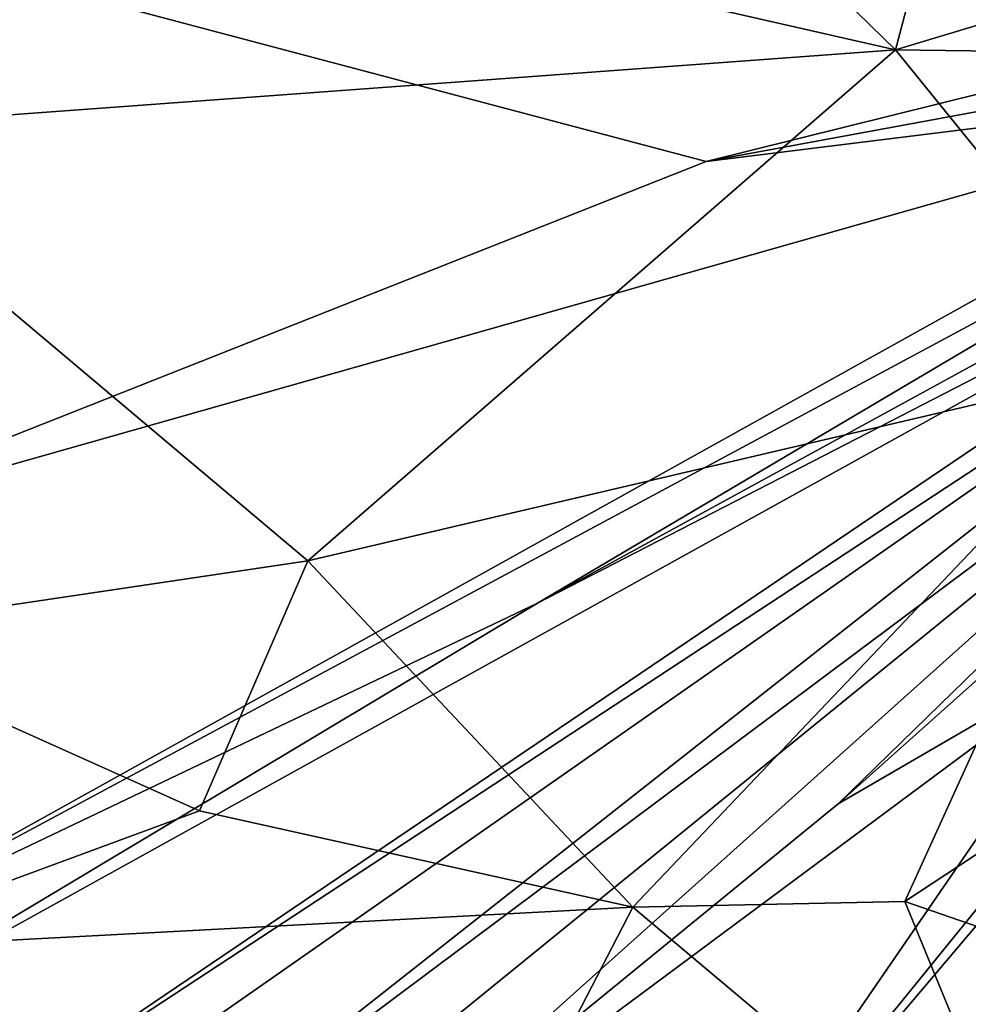
# Model space of a CAD drawing. Extents: x -250 to 250, y -180 to 180.
# Drawn here: x -191 to -83, y -117 to -5 of the extents above; entities that cross this region are included whole.
import ezdxf

# ---------------------------------------------------------------- set-up
doc = ezdxf.new("R2010")
doc.units = 0

msp = doc.modelspace()

# ---------------------------------------------------------------- linework, layer by layer
for points in [[(-91.39, -8.29, 13.62), (-216.07, 20.08, 15.22), (-167.71, 66.09, 14.71)], [(-80.24, 33.87, 13.6), (-91.39, -8.29, 13.62), (-167.71, 66.09, 14.71)], [(-43.2, 6.24, 13.23), (-91.39, -8.29, 13.62), (-80.24, 33.87, 13.6)], [(-216.07, 20.08, 15.22), (-91.39, -8.29, 13.62), (-216.45, -17.5, 15.21)], [(-221.65, 7.8, 28.11), (-112.95, -21.03, 25.2), (-38.93, -2.61, 23.21)], [(-221.65, 7.8, 28.11), (-220.75, -63.67, 28.09), (-112.95, -21.03, 25.2)], [(-43.2, 6.24, 13.23), (-42.89, -8.94, 13.23), (-91.39, -8.29, 13.62)], [(-38.34, -7.27, 23.21), (-38.93, -2.61, 23.21), (-112.95, -21.03, 25.2)], [(-38.34, -7.27, 23.21), (-112.95, -21.03, 25.2), (-37.24, -11.63, 23.21)], [(-216.45, -17.5, 15.21), (-91.39, -8.29, 13.62), (-158.3, -66.47, 14.61)], [(-158.3, -66.47, 14.61), (-91.39, -8.29, 13.62), (-62.43, -44, 13.47)], [(-91.39, -8.29, 13.62), (-42.89, -8.94, 13.23), (-62.43, -44, 13.47)], [(-37.24, -11.63, 23.21), (-220.75, -63.67, 28.09), (-219.13, -112.8, 28.05)], [(-220.75, -63.67, 28.09), (-37.24, -11.63, 23.21), (-112.95, -21.03, 25.2)], [(-37.24, -11.63, 23.21), (-219.13, -112.8, 28.05), (-36.21, -14.56, 23.21)], [(-219.13, -112.8, 28.05), (-132.13, -71.3, 25.77), (-36.21, -14.56, 23.21)], [(-36.21, -14.56, 23.21), (-132.13, -71.3, 25.77), (-34.62, -17.99, 23.22)], [(-215.2, -74.94, 15.19), (-216.45, -17.5, 15.21), (-158.3, -66.47, 14.61)], [(-33.28, -20.37, 23.22), (-34.62, -17.99, 23.22), (-132.13, -71.3, 25.77)], [(-33.28, -20.37, 23.22), (-216.62, -121.89, 27.98), (-206.21, -137.28, 27.74)], [(-216.62, -121.89, 27.98), (-33.28, -20.37, 23.22), (-132.13, -71.3, 25.77)], [(-33.28, -20.37, 23.22), (-206.21, -137.28, 27.74), (-31.71, -22.72, 23.21)], [(-206.21, -137.28, 27.74), (-200.94, -140.89, 27.66), (-31.71, -22.72, 23.21)], [(-200.94, -140.89, 27.66), (-189.42, -146.91, 27.54), (-31.71, -22.72, 23.21)], [(-28.56, -26.6, 23.21), (-31.71, -22.72, 23.21), (-189.42, -146.91, 27.54)], [(-28.56, -26.6, 23.21), (-189.42, -146.91, 27.54), (-178.2, -148.23, 27.41)], [(-178.2, -148.23, 27.41), (-165.42, -149.27, 27.34), (-28.56, -26.6, 23.21)], [(-28.56, -26.6, 23.21), (-165.42, -149.27, 27.34), (-97.91, -94.15, 25.45)], [(-97.91, -94.15, 25.45), (-25.55, -29.5, 23.21), (-28.56, -26.6, 23.21)], [(-67.14, -76.25, 24.78), (-25.55, -29.5, 23.21), (-97.91, -94.15, 25.45)], [(-19.39, -33.86, 23.21), (-22.11, -32.14, 23.21), (-117.95, -150.21, 27.32)], [(-117.95, -150.21, 27.32), (-22.11, -32.14, 23.21), (-67.14, -76.25, 24.78)], [(-117.95, -150.21, 27.32), (-67.54, -108.77, 25.84), (-19.39, -33.86, 23.21)], [(-91.29, -151.52, 27.36), (-15.41, -35.85, 23.21), (-67.54, -108.77, 25.84)], [(-91.29, -151.52, 27.36), (-70.71, -151.38, 27.34), (-15.41, -35.85, 23.21)], [(-158.3, -66.47, 14.61), (-62.43, -44, 13.47), (-121.29, -105.92, 14.54)], [(-62.43, -44, 13.47), (-90.33, -105.26, 14.32), (-121.29, -105.92, 14.54)], [(-62.43, -44, 13.47), (-36.95, -70.11, 13.54), (-90.33, -105.26, 14.32)], [(-215.2, -74.94, 15.19), (-158.3, -66.47, 14.61), (-170.6, -94.94, 14.86)], [(-158.3, -66.47, 14.61), (-121.29, -105.92, 14.54), (-170.6, -94.94, 14.86)], [(-36.95, -70.11, 13.54), (-62.31, -114.92, 14.31), (-90.33, -105.26, 14.32)], [(-216.62, -121.89, 27.98), (-132.13, -71.3, 25.77), (-219.13, -112.8, 28.05)], [(-170.6, -94.94, 14.86), (-213.64, -110.81, 15.19), (-215.2, -74.94, 15.19)], [(-97.91, -94.15, 25.45), (-165.42, -149.27, 27.34), (-67.14, -76.25, 24.78)], [(-117.95, -150.21, 27.32), (-67.14, -76.25, 24.78), (-165.42, -149.27, 27.34)], [(-213.64, -110.81, 15.19), (-170.6, -94.94, 14.86), (-121.29, -105.92, 14.54)], [(-73.58, -146, 14.85), (-121.29, -105.92, 14.54), (-90.33, -105.26, 14.32)], [(-62.31, -114.92, 14.31), (-73.58, -146, 14.85), (-90.33, -105.26, 14.32)], [(-141.16, -144.4, 15), (-213.64, -110.81, 15.19), (-121.29, -105.92, 14.54)], [(-141.16, -144.4, 15), (-121.29, -105.92, 14.54), (-73.58, -146, 14.85)], [(-91.29, -151.52, 27.36), (-67.54, -108.77, 25.84), (-117.95, -150.21, 27.32)], [(-213.64, -110.81, 15.19), (-182.04, -142.78, 15.12), (-195.61, -138.18, 15.14)], [(-213.64, -110.81, 15.19), (-141.16, -144.4, 15), (-182.04, -142.78, 15.12)]]:
    msp.add_3dface(points)

doc.saveas('drawing.dxf')
